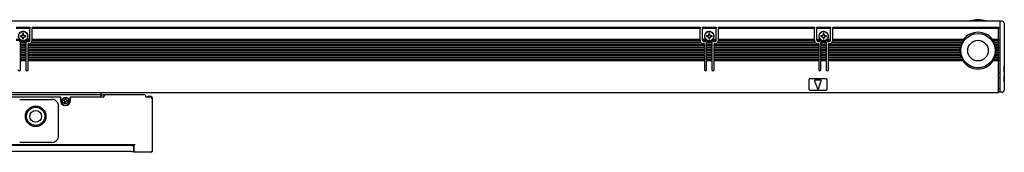
# Model space of a CAD drawing. Extents: x 87 to 754, y 230 to 364.
# Drawn here: x 323 to 754, y 306 to 364 of the extents above; entities that cross this region are included whole.
import ezdxf

# ---------------------------------------------------------------- set-up
doc = ezdxf.new("R2010")
doc.units = 0
doc.layers.get('0').update_dxf_attribs({"linetype": 'CONTINUOUS'})

msp = doc.modelspace()

# ---------------------------------------------------------------- linework, layer by layer
at = {"color": 7}
for p, q in [((247.806992, 363.349976), (751.806946, 363.349976)), ((751.806946, 363.349976), (751.806946, 360.781128)), ((752.806946, 363.150024), (751.806946, 363.150024)), ((753.806946, 362.150024), (753.806946, 360.805908)), ((321.807007, 360.549988), (327.807007, 360.549988)), ((327.807007, 359.974243), (321.807007, 359.974243)), ((325.006958, 357.849976), (324.606995, 357.849976)), ((324.606995, 357.849976), (324.606995, 357.349976)), ((325.006958, 357.349976), (325.006958, 357.849976)), ((327.807007, 360.549988), (327.807007, 360.462158)), ((327.807007, 360.462158), (327.807007, 359.974243)), ((327.807007, 355.150024), (327.807007, 359.974243)), ((328.807007, 360.462158), (328.807007, 360.549988)), ((328.807007, 360.549988), (620.806946, 360.549988)), ((328.807007, 360.462158), (328.807007, 359.974243)), ((328.807007, 355.150024), (328.807007, 359.974243)), ((620.806946, 359.974243), (328.807007, 359.974243)), ((620.806946, 360.549988), (620.806946, 360.462158)), ((620.806946, 360.462158), (620.806946, 359.974243)), ((620.806946, 355.150024), (620.806946, 359.974243)), ((621.806946, 360.462158), (621.806946, 360.549988)), ((621.806946, 360.549988), (627.806946, 360.549988)), ((621.806946, 360.462158), (621.806946, 359.974243)), ((621.806946, 355.150024), (621.806946, 359.974243)), ((627.806946, 359.974243), (621.806946, 359.974243)), ((625.006958, 357.849976), (624.606934, 357.849976)), ((624.606934, 357.849976), (624.606934, 357.349976)), ((625.006958, 357.349976), (625.006958, 357.849976)), ((627.806946, 360.549988), (627.806946, 360.462158)), ((627.806946, 360.462158), (627.806946, 359.974243)), ((627.806946, 355.150024), (627.806946, 359.974243)), ((628.806946, 360.462158), (628.806946, 360.549988)), ((628.806946, 360.549988), (670.806946, 360.549988)), ((628.806946, 360.462158), (628.806946, 359.974243)), ((628.806946, 355.150024), (628.806946, 359.974243)), ((670.806946, 359.974243), (628.806946, 359.974243)), ((670.806946, 360.549988), (670.806946, 360.462158)), ((670.806946, 360.462158), (670.806946, 359.974243)), ((670.806946, 355.150024), (670.806946, 359.974243)), ((671.806946, 360.462158), (671.806946, 360.549988)), ((671.806946, 360.549988), (677.806946, 360.549988)), ((671.806946, 360.462158), (671.806946, 359.974243)), ((671.806946, 355.150024), (671.806946, 359.974243)), ((677.806946, 359.974243), (671.806946, 359.974243)), ((675.006958, 357.849976), (674.606934, 357.849976)), ((674.606934, 357.849976), (674.606934, 357.349976)), ((675.006958, 357.349976), (675.006958, 357.849976)), ((677.806946, 360.549988), (677.806946, 360.462158)), ((677.806946, 360.462158), (677.806946, 359.974243)), ((677.806946, 355.150024), (677.806946, 359.974243)), ((678.806946, 360.462158), (678.806946, 360.549988)), ((678.806946, 360.549988), (751.306946, 360.549988)), ((678.806946, 360.462158), (678.806946, 359.974243)), ((751.306946, 359.974243), (678.806946, 359.974243)), ((678.806946, 355.150024), (678.806946, 359.974243)), ((751.306946, 360.462158), (751.306946, 360.549988)), ((751.306946, 360.462158), (751.306946, 359.974243)), ((751.306946, 355.150024), (751.306946, 359.974243)), ((751.806946, 360.781128), (751.806946, 360.096436)), ((751.806946, 360.096436), (751.806946, 359.74292)), ((751.806946, 359.74292), (751.806946, 332.650024)), ((753.806946, 360.805908), (753.806946, 360.231384)), ((753.806946, 360.231384), (753.806946, 359.535767)), ((753.806946, 359.535767), (753.806946, 333.150024)), ((323.33728, 355.150024), (321.807007, 355.150024)), ((323.912537, 354.75), (321.817078, 354.75)), ((324.106995, 356.849976), (323.606995, 356.849976)), ((323.606995, 356.849976), (323.606995, 356.450012)), ((323.606995, 356.450012), (324.106995, 356.450012)), ((325.998718, 354.049988), (323.615234, 354.049988)), ((323.656982, 353.849976), (323.656982, 353.779297)), ((323.656982, 353.779297), (323.656982, 353.650024)), ((323.656982, 352.950012), (323.656982, 353.650024)), ((325.95697, 353.650024), (323.656982, 353.650024)), ((324.606995, 355.950012), (324.606995, 355.450012)), ((324.606995, 355.450012), (325.006958, 355.450012)), ((325.006958, 355.450012), (325.006958, 355.950012)), ((326.006958, 356.849976), (325.506958, 356.849976)), ((325.506958, 356.450012), (326.006958, 356.450012)), ((325.701416, 354.75), (325.813782, 354.807068)), ((327.796875, 354.75), (325.701416, 354.75)), ((325.95697, 353.779297), (325.95697, 353.849976)), ((325.95697, 353.779297), (325.95697, 353.650024)), ((325.95697, 353.650024), (325.95697, 352.950012)), ((326.006958, 356.450012), (326.006958, 356.849976)), ((327.807007, 355.150024), (326.276672, 355.150024)), ((326.45697, 354.349976), (327.307007, 354.349976)), ((326.95697, 352.950012), (326.95697, 353.349976)), ((327.307007, 353.349976), (326.95697, 353.349976)), ((327.807007, 355.020691), (327.807007, 355.150024)), ((327.807007, 355.020691), (327.807007, 354.879272)), ((327.807007, 354.879272), (327.807007, 354.849976)), ((621.406921, 353.650024), (328.20697, 353.650024)), ((621.038086, 354.049988), (328.575867, 354.049988)), ((328.80365, 354.75), (328.807007, 354.849976)), ((620.810242, 354.75), (328.80365, 354.75)), ((328.807007, 355.020691), (328.807007, 355.150024)), ((620.806946, 355.150024), (328.807007, 355.150024)), ((328.807007, 354.879272), (328.807007, 355.020691)), ((328.807007, 354.879272), (328.807007, 354.849976)), ((620.806946, 355.020691), (620.806946, 355.150024)), ((620.806946, 355.020691), (620.806946, 354.879272)), ((620.806946, 354.879272), (620.806946, 354.849976)), ((620.810242, 354.75), (620.806946, 354.849976)), ((621.806946, 355.020691), (621.806946, 355.150024)), ((623.337219, 355.150024), (621.806946, 355.150024)), ((621.806946, 354.879272), (621.806946, 355.020691)), ((621.806946, 354.879272), (621.806946, 354.849976)), ((623.912476, 354.75), (621.817017, 354.75)), ((622.306946, 354.349976), (623.156921, 354.349976)), ((622.656921, 353.349976), (622.306946, 353.349976)), ((622.656921, 353.349976), (622.656921, 352.950012)), ((624.106934, 356.849976), (623.606934, 356.849976)), ((623.606934, 356.849976), (623.606934, 356.450012)), ((623.606934, 356.450012), (624.106934, 356.450012)), ((625.998657, 354.049988), (623.615173, 354.049988)), ((623.656921, 353.849976), (623.656921, 353.779297)), ((623.656921, 353.779297), (623.656921, 353.650024)), ((623.656921, 352.950012), (623.656921, 353.650024)), ((625.956909, 353.650024), (623.656921, 353.650024)), ((624.606934, 355.950012), (624.606934, 355.450012)), ((624.606934, 355.450012), (625.006958, 355.450012)), ((625.006958, 355.450012), (625.006958, 355.950012)), ((626.006958, 356.849976), (625.506958, 356.849976)), ((625.506958, 356.450012), (626.006958, 356.450012)), ((625.701355, 354.75), (625.813721, 354.807068)), ((627.796814, 354.75), (625.701355, 354.75)), ((625.956909, 353.779297), (625.956909, 353.849976)), ((625.956909, 353.779297), (625.956909, 353.650024)), ((625.956909, 353.650024), (625.956909, 352.950012)), ((626.006958, 356.450012), (626.006958, 356.849976)), ((627.806946, 355.150024), (626.276611, 355.150024)), ((626.456909, 354.349976), (627.306946, 354.349976)), ((626.956909, 352.950012), (626.956909, 353.349976)), ((627.306946, 353.349976), (626.956909, 353.349976)), ((627.806946, 355.020691), (627.806946, 355.150024)), ((627.806946, 355.020691), (627.806946, 354.879272)), ((627.806946, 354.879272), (627.806946, 354.849976)), ((671.406921, 353.650024), (628.206909, 353.650024)), ((671.038086, 354.049988), (628.575806, 354.049988)), ((628.803589, 354.75), (628.806946, 354.849976)), ((670.810242, 354.75), (628.803589, 354.75)), ((628.806946, 355.020691), (628.806946, 355.150024)), ((670.806946, 355.150024), (628.806946, 355.150024)), ((628.806946, 354.879272), (628.806946, 355.020691)), ((628.806946, 354.879272), (628.806946, 354.849976)), ((670.806946, 355.020691), (670.806946, 355.150024)), ((670.806946, 355.020691), (670.806946, 354.879272)), ((670.806946, 354.879272), (670.806946, 354.849976)), ((670.810242, 354.75), (670.806946, 354.849976)), ((671.806946, 355.020691), (671.806946, 355.150024)), ((673.337219, 355.150024), (671.806946, 355.150024)), ((671.806946, 354.879272), (671.806946, 355.020691)), ((671.806946, 354.879272), (671.806946, 354.849976)), ((673.912476, 354.75), (671.817017, 354.75)), ((672.306946, 354.349976), (673.156921, 354.349976)), ((672.656921, 353.349976), (672.306946, 353.349976)), ((672.656921, 353.349976), (672.656921, 352.950012)), ((674.106934, 356.849976), (673.606934, 356.849976)), ((673.606934, 356.849976), (673.606934, 356.450012)), ((673.606934, 356.450012), (674.106934, 356.450012)), ((675.998657, 354.049988), (673.615173, 354.049988)), ((673.656921, 353.849976), (673.656921, 353.779297)), ((673.656921, 353.779297), (673.656921, 353.650024)), ((673.656921, 352.950012), (673.656921, 353.650024)), ((675.956909, 353.650024), (673.656921, 353.650024)), ((674.606934, 355.950012), (674.606934, 355.450012)), ((674.606934, 355.450012), (675.006958, 355.450012)), ((675.006958, 355.450012), (675.006958, 355.950012)), ((676.006958, 356.849976), (675.506958, 356.849976)), ((675.506958, 356.450012), (676.006958, 356.450012)), ((675.701355, 354.75), (675.813721, 354.807068)), ((677.796814, 354.75), (675.701355, 354.75)), ((675.956909, 353.779297), (675.956909, 353.849976)), ((675.956909, 353.779297), (675.956909, 353.650024)), ((675.956909, 353.650024), (675.956909, 352.950012)), ((676.006958, 356.450012), (676.006958, 356.849976)), ((677.806946, 355.150024), (676.276611, 355.150024)), ((676.456909, 354.349976), (677.306946, 354.349976)), ((676.956909, 352.950012), (676.956909, 353.349976)), ((677.306946, 353.349976), (676.956909, 353.349976)), ((677.806946, 355.020691), (677.806946, 355.150024)), ((677.806946, 355.020691), (677.806946, 354.879272)), ((677.806946, 354.879272), (677.806946, 354.849976)), ((735.019287, 353.650024), (678.206909, 353.650024)), ((735.213989, 354.049988), (678.575806, 354.049988)), ((678.803589, 354.75), (678.806946, 354.849976)), ((735.62561, 354.75), (678.803589, 354.75)), ((735.906921, 355.150024), (678.806946, 355.150024)), ((678.806946, 355.020691), (678.806946, 355.150024)), ((678.806946, 354.879272), (678.806946, 355.020691)), ((678.806946, 354.879272), (678.806946, 354.849976)), ((735.079224, 353.779297), (735.019287, 353.650024)), ((735.14801, 353.920715), (735.079224, 353.779297)), ((735.213989, 354.049988), (735.14801, 353.920715)), ((735.712585, 354.879272), (735.62561, 354.75)), ((735.811951, 355.020691), (735.712585, 354.879272)), ((735.906921, 355.150024), (735.811951, 355.020691)), ((751.306946, 355.150024), (748.706909, 355.150024)), ((748.706909, 355.150024), (748.80188, 355.020691)), ((748.80188, 355.020691), (748.901306, 354.879272)), ((748.901306, 354.879272), (748.98822, 354.75)), ((751.306946, 354.75), (748.98822, 354.75)), ((751.306946, 354.049988), (749.399902, 354.049988)), ((749.399902, 354.049988), (749.46582, 353.920715)), ((749.46582, 353.920715), (749.534668, 353.779297)), ((749.534668, 353.779297), (749.594604, 353.650024)), ((751.306946, 353.650024), (749.594604, 353.650024)), ((751.306946, 355.150024), (751.306946, 355.020691)), ((751.306946, 354.879272), (751.306946, 355.020691)), ((751.306946, 354.879272), (751.306946, 354.75)), ((751.306946, 354.049988), (751.306946, 354.75)), ((751.306946, 354.049988), (751.306946, 353.920715)), ((751.306946, 353.779297), (751.306946, 353.920715)), ((751.306946, 353.779297), (751.306946, 353.650024)), ((751.306946, 352.950012), (751.306946, 353.650024)), ((323.656982, 352.820679), (323.656982, 352.950012)), ((325.95697, 352.950012), (323.656982, 352.950012)), ((323.656982, 352.820679), (323.656982, 352.67926)), ((323.656982, 352.67926), (323.656982, 352.549988)), ((323.656982, 351.849976), (323.656982, 352.549988)), ((325.95697, 352.549988), (323.656982, 352.549988)), ((323.656982, 351.720703), (323.656982, 351.849976)), ((325.95697, 351.849976), (323.656982, 351.849976)), ((323.656982, 351.720703), (323.656982, 351.579285)), ((323.656982, 351.579285), (323.656982, 351.450012)), ((323.656982, 350.75), (323.656982, 351.450012)), ((325.95697, 351.450012), (323.656982, 351.450012)), ((323.656982, 350.620728), (323.656982, 350.75)), ((325.95697, 350.75), (323.656982, 350.75)), ((323.656982, 350.620728), (323.656982, 350.479309)), ((323.656982, 350.479309), (323.656982, 350.349976)), ((323.656982, 349.650024), (323.656982, 350.349976)), ((325.95697, 350.349976), (323.656982, 350.349976)), ((323.656982, 349.520691), (323.656982, 349.650024)), ((325.95697, 349.650024), (323.656982, 349.650024)), ((323.656982, 349.520691), (323.656982, 349.379272)), ((323.656982, 349.379272), (323.656982, 349.25)), ((323.656982, 348.549988), (323.656982, 349.25)), ((325.95697, 349.25), (323.656982, 349.25)), ((325.95697, 352.820679), (325.95697, 352.950012)), ((325.95697, 352.67926), (325.95697, 352.820679)), ((325.95697, 352.67926), (325.95697, 352.549988)), ((325.95697, 352.549988), (325.95697, 351.849976)), ((325.95697, 351.720703), (325.95697, 351.849976)), ((325.95697, 351.579285), (325.95697, 351.720703)), ((325.95697, 351.579285), (325.95697, 351.450012)), ((325.95697, 351.450012), (325.95697, 350.75)), ((325.95697, 350.620728), (325.95697, 350.75)), ((325.95697, 350.479309), (325.95697, 350.620728)), ((325.95697, 350.479309), (325.95697, 350.349976)), ((325.95697, 350.349976), (325.95697, 349.650024)), ((325.95697, 349.520691), (325.95697, 349.650024)), ((325.95697, 349.379272), (325.95697, 349.520691)), ((325.95697, 349.379272), (325.95697, 349.25)), ((325.95697, 349.25), (325.95697, 348.549988)), ((326.95697, 352.820679), (326.95697, 352.950012)), ((622.656921, 352.950012), (326.95697, 352.950012)), ((326.95697, 352.820679), (326.95697, 352.67926)), ((326.95697, 352.67926), (326.95697, 352.549988)), ((326.95697, 351.849976), (326.95697, 352.549988)), ((622.656921, 352.549988), (326.95697, 352.549988)), ((326.95697, 351.720703), (326.95697, 351.849976)), ((622.656921, 351.849976), (326.95697, 351.849976)), ((326.95697, 351.720703), (326.95697, 351.579285)), ((326.95697, 351.579285), (326.95697, 351.450012)), ((326.95697, 350.75), (326.95697, 351.450012)), ((622.656921, 351.450012), (326.95697, 351.450012)), ((326.95697, 350.620728), (326.95697, 350.75)), ((622.656921, 350.75), (326.95697, 350.75)), ((326.95697, 350.620728), (326.95697, 350.479309)), ((326.95697, 350.479309), (326.95697, 350.349976)), ((326.95697, 349.650024), (326.95697, 350.349976)), ((622.656921, 350.349976), (326.95697, 350.349976)), ((326.95697, 349.520691), (326.95697, 349.650024)), ((622.656921, 349.650024), (326.95697, 349.650024)), ((326.95697, 349.520691), (326.95697, 349.379272)), ((326.95697, 349.379272), (326.95697, 349.25)), ((326.95697, 348.549988), (326.95697, 349.25)), ((622.656921, 349.25), (326.95697, 349.25)), ((622.656921, 352.820679), (622.656921, 352.950012)), ((622.656921, 352.67926), (622.656921, 352.820679)), ((622.656921, 352.67926), (622.656921, 352.549988)), ((622.656921, 352.549988), (622.656921, 351.849976)), ((622.656921, 351.720703), (622.656921, 351.849976)), ((622.656921, 351.579285), (622.656921, 351.720703)), ((622.656921, 351.579285), (622.656921, 351.450012)), ((622.656921, 351.450012), (622.656921, 350.75)), ((622.656921, 350.620728), (622.656921, 350.75)), ((622.656921, 350.479309), (622.656921, 350.620728)), ((622.656921, 350.479309), (622.656921, 350.349976)), ((622.656921, 350.349976), (622.656921, 349.650024)), ((622.656921, 349.520691), (622.656921, 349.650024)), ((622.656921, 349.379272), (622.656921, 349.520691)), ((622.656921, 349.379272), (622.656921, 349.25)), ((622.656921, 349.25), (622.656921, 348.549988)), ((623.656921, 352.820679), (623.656921, 352.950012)), ((625.956909, 352.950012), (623.656921, 352.950012)), ((623.656921, 352.820679), (623.656921, 352.67926)), ((623.656921, 352.67926), (623.656921, 352.549988)), ((623.656921, 351.849976), (623.656921, 352.549988)), ((625.956909, 352.549988), (623.656921, 352.549988)), ((623.656921, 351.720703), (623.656921, 351.849976)), ((625.956909, 351.849976), (623.656921, 351.849976)), ((623.656921, 351.720703), (623.656921, 351.579285)), ((623.656921, 351.579285), (623.656921, 351.450012)), ((623.656921, 350.75), (623.656921, 351.450012)), ((625.956909, 351.450012), (623.656921, 351.450012)), ((623.656921, 350.620728), (623.656921, 350.75)), ((625.956909, 350.75), (623.656921, 350.75)), ((623.656921, 350.620728), (623.656921, 350.479309)), ((623.656921, 350.479309), (623.656921, 350.349976)), ((623.656921, 349.650024), (623.656921, 350.349976)), ((625.956909, 350.349976), (623.656921, 350.349976)), ((623.656921, 349.520691), (623.656921, 349.650024)), ((625.956909, 349.650024), (623.656921, 349.650024)), ((623.656921, 349.520691), (623.656921, 349.379272)), ((623.656921, 349.379272), (623.656921, 349.25)), ((623.656921, 348.549988), (623.656921, 349.25)), ((625.956909, 349.25), (623.656921, 349.25)), ((625.956909, 352.820679), (625.956909, 352.950012)), ((625.956909, 352.67926), (625.956909, 352.820679)), ((625.956909, 352.67926), (625.956909, 352.549988)), ((625.956909, 352.549988), (625.956909, 351.849976)), ((625.956909, 351.720703), (625.956909, 351.849976)), ((625.956909, 351.579285), (625.956909, 351.720703)), ((625.956909, 351.579285), (625.956909, 351.450012)), ((625.956909, 351.450012), (625.956909, 350.75)), ((625.956909, 350.620728), (625.956909, 350.75)), ((625.956909, 350.479309), (625.956909, 350.620728)), ((625.956909, 350.479309), (625.956909, 350.349976)), ((625.956909, 350.349976), (625.956909, 349.650024)), ((625.956909, 349.520691), (625.956909, 349.650024)), ((625.956909, 349.379272), (625.956909, 349.520691)), ((625.956909, 349.379272), (625.956909, 349.25)), ((625.956909, 349.25), (625.956909, 348.549988)), ((626.956909, 352.820679), (626.956909, 352.950012)), ((672.656921, 352.950012), (626.956909, 352.950012)), ((626.956909, 352.820679), (626.956909, 352.67926)), ((626.956909, 352.67926), (626.956909, 352.549988)), ((626.956909, 351.849976), (626.956909, 352.549988)), ((672.656921, 352.549988), (626.956909, 352.549988)), ((626.956909, 351.720703), (626.956909, 351.849976)), ((672.656921, 351.849976), (626.956909, 351.849976)), ((626.956909, 351.720703), (626.956909, 351.579285)), ((626.956909, 351.579285), (626.956909, 351.450012)), ((626.956909, 350.75), (626.956909, 351.450012)), ((672.656921, 351.450012), (626.956909, 351.450012)), ((626.956909, 350.620728), (626.956909, 350.75)), ((672.656921, 350.75), (626.956909, 350.75)), ((626.956909, 350.620728), (626.956909, 350.479309)), ((626.956909, 350.479309), (626.956909, 350.349976)), ((626.956909, 349.650024), (626.956909, 350.349976)), ((672.656921, 350.349976), (626.956909, 350.349976)), ((626.956909, 349.520691), (626.956909, 349.650024)), ((672.656921, 349.650024), (626.956909, 349.650024)), ((626.956909, 349.520691), (626.956909, 349.379272)), ((626.956909, 349.379272), (626.956909, 349.25)), ((626.956909, 348.549988), (626.956909, 349.25)), ((672.656921, 349.25), (626.956909, 349.25)), ((672.656921, 352.820679), (672.656921, 352.950012)), ((672.656921, 352.67926), (672.656921, 352.820679)), ((672.656921, 352.67926), (672.656921, 352.549988)), ((672.656921, 352.549988), (672.656921, 351.849976)), ((672.656921, 351.720703), (672.656921, 351.849976)), ((672.656921, 351.579285), (672.656921, 351.720703)), ((672.656921, 351.579285), (672.656921, 351.450012)), ((672.656921, 351.450012), (672.656921, 350.75)), ((672.656921, 350.620728), (672.656921, 350.75)), ((672.656921, 350.479309), (672.656921, 350.620728)), ((672.656921, 350.479309), (672.656921, 350.349976)), ((672.656921, 350.349976), (672.656921, 349.650024)), ((672.656921, 349.520691), (672.656921, 349.650024)), ((672.656921, 349.379272), (672.656921, 349.520691)), ((672.656921, 349.379272), (672.656921, 349.25)), ((672.656921, 349.25), (672.656921, 348.549988)), ((673.656921, 352.820679), (673.656921, 352.950012)), ((675.956909, 352.950012), (673.656921, 352.950012)), ((673.656921, 352.820679), (673.656921, 352.67926)), ((673.656921, 352.67926), (673.656921, 352.549988)), ((673.656921, 351.849976), (673.656921, 352.549988)), ((675.956909, 352.549988), (673.656921, 352.549988)), ((673.656921, 351.720703), (673.656921, 351.849976)), ((675.956909, 351.849976), (673.656921, 351.849976)), ((673.656921, 351.720703), (673.656921, 351.579285)), ((673.656921, 351.579285), (673.656921, 351.450012)), ((673.656921, 350.75), (673.656921, 351.450012)), ((675.956909, 351.450012), (673.656921, 351.450012)), ((673.656921, 350.620728), (673.656921, 350.75)), ((675.956909, 350.75), (673.656921, 350.75)), ((673.656921, 350.620728), (673.656921, 350.479309)), ((673.656921, 350.479309), (673.656921, 350.349976)), ((673.656921, 349.650024), (673.656921, 350.349976)), ((675.956909, 350.349976), (673.656921, 350.349976)), ((673.656921, 349.520691), (673.656921, 349.650024)), ((675.956909, 349.650024), (673.656921, 349.650024)), ((673.656921, 349.520691), (673.656921, 349.379272)), ((673.656921, 349.379272), (673.656921, 349.25)), ((673.656921, 348.549988), (673.656921, 349.25)), ((675.956909, 349.25), (673.656921, 349.25)), ((675.956909, 352.820679), (675.956909, 352.950012)), ((675.956909, 352.67926), (675.956909, 352.820679)), ((675.956909, 352.67926), (675.956909, 352.549988)), ((675.956909, 352.549988), (675.956909, 351.849976)), ((675.956909, 351.720703), (675.956909, 351.849976)), ((675.956909, 351.579285), (675.956909, 351.720703)), ((675.956909, 351.579285), (675.956909, 351.450012)), ((675.956909, 351.450012), (675.956909, 350.75)), ((675.956909, 350.620728), (675.956909, 350.75)), ((675.956909, 350.479309), (675.956909, 350.620728)), ((675.956909, 350.479309), (675.956909, 350.349976)), ((675.956909, 350.349976), (675.956909, 349.650024)), ((675.956909, 349.520691), (675.956909, 349.650024)), ((675.956909, 349.379272), (675.956909, 349.520691)), ((675.956909, 349.379272), (675.956909, 349.25)), ((675.956909, 349.25), (675.956909, 348.549988)), ((676.956909, 352.820679), (676.956909, 352.950012)), ((734.741211, 352.950012), (676.956909, 352.950012)), ((676.956909, 352.820679), (676.956909, 352.67926)), ((676.956909, 352.67926), (676.956909, 352.549988)), ((676.956909, 351.849976), (676.956909, 352.549988)), ((734.615356, 352.549988), (676.956909, 352.549988)), ((676.956909, 351.720703), (676.956909, 351.849976)), ((734.448792, 351.849976), (676.956909, 351.849976)), ((676.956909, 351.720703), (676.956909, 351.579285)), ((676.956909, 351.579285), (676.956909, 351.450012)), ((676.956909, 350.75), (676.956909, 351.450012)), ((734.382935, 351.450012), (676.956909, 351.450012)), ((676.956909, 350.620728), (676.956909, 350.75)), ((734.316956, 350.75), (676.956909, 350.75)), ((676.956909, 350.620728), (676.956909, 350.479309)), ((676.956909, 350.479309), (676.956909, 350.349976)), ((676.956909, 349.650024), (676.956909, 350.349976)), ((734.306946, 350.349976), (676.956909, 350.349976)), ((676.956909, 349.520691), (676.956909, 349.650024)), ((734.337585, 349.650024), (676.956909, 349.650024)), ((676.956909, 349.520691), (676.956909, 349.379272)), ((676.956909, 349.379272), (676.956909, 349.25)), ((676.956909, 348.549988), (676.956909, 349.25)), ((734.382935, 349.25), (676.956909, 349.25)), ((734.307983, 350.479309), (734.306946, 350.349976)), ((734.311523, 350.620728), (734.307983, 350.479309)), ((734.316956, 350.75), (734.311523, 350.620728)), ((734.350037, 349.520691), (734.337585, 349.650024)), ((734.366028, 349.379272), (734.350037, 349.520691)), ((734.382935, 349.25), (734.366028, 349.379272)), ((734.401917, 351.579285), (734.382935, 351.450012)), ((734.425232, 351.720703), (734.401917, 351.579285)), ((734.448792, 351.849976), (734.425232, 351.720703)), ((734.653564, 352.67926), (734.615356, 352.549988)), ((734.697998, 352.820679), (734.653564, 352.67926)), ((734.741211, 352.950012), (734.697998, 352.820679)), ((751.306946, 352.950012), (749.87262, 352.950012)), ((749.87262, 352.950012), (749.915833, 352.820679)), ((749.915833, 352.820679), (749.960327, 352.67926)), ((749.960327, 352.67926), (749.998474, 352.549988)), ((751.306946, 352.549988), (749.998474, 352.549988)), ((751.306946, 351.849976), (750.165039, 351.849976)), ((750.165039, 351.849976), (750.188599, 351.720703)), ((750.188599, 351.720703), (750.211914, 351.579285)), ((750.211914, 351.579285), (750.230957, 351.450012)), ((751.306946, 351.450012), (750.230957, 351.450012)), ((750.230957, 349.25), (750.247803, 349.379272)), ((751.306946, 349.25), (750.230957, 349.25)), ((750.247803, 349.379272), (750.263855, 349.520691)), ((750.263855, 349.520691), (750.276245, 349.650024)), ((751.306946, 349.650024), (750.276245, 349.650024)), ((751.306946, 350.75), (750.296936, 350.75)), ((750.296936, 350.75), (750.302368, 350.620728)), ((750.302368, 350.620728), (750.305908, 350.479309)), ((750.305908, 350.479309), (750.306946, 350.349976)), ((751.306946, 350.349976), (750.306946, 350.349976)), ((751.306946, 352.950012), (751.306946, 352.820679)), ((751.306946, 352.67926), (751.306946, 352.820679)), ((751.306946, 352.67926), (751.306946, 352.549988)), ((751.306946, 351.849976), (751.306946, 352.549988)), ((751.306946, 351.849976), (751.306946, 351.720703)), ((751.306946, 351.579285), (751.306946, 351.720703)), ((751.306946, 351.579285), (751.306946, 351.450012)), ((751.306946, 350.75), (751.306946, 351.450012)), ((751.306946, 350.75), (751.306946, 350.620728)), ((751.306946, 350.479309), (751.306946, 350.620728)), ((751.306946, 350.479309), (751.306946, 350.349976)), ((751.306946, 349.650024), (751.306946, 350.349976)), ((751.306946, 349.650024), (751.306946, 349.520691)), ((751.306946, 349.379272), (751.306946, 349.520691)), ((751.306946, 349.379272), (751.306946, 349.25)), ((751.306946, 348.549988), (751.306946, 349.25)), ((323.656982, 348.420715), (323.656982, 348.549988)), ((325.95697, 348.549988), (323.656982, 348.549988)), ((323.656982, 348.420715), (323.656982, 348.279297)), ((323.656982, 348.279297), (323.656982, 348.150024)), ((323.656982, 347.450012), (323.656982, 348.150024)), ((325.95697, 348.150024), (323.656982, 348.150024)), ((323.656982, 347.320679), (323.656982, 347.450012)), ((325.95697, 347.450012), (323.656982, 347.450012)), ((323.656982, 347.320679), (323.656982, 347.17926)), ((323.656982, 347.17926), (323.656982, 347.049988)), ((323.656982, 346.349976), (323.656982, 347.049988)), ((325.95697, 347.049988), (323.656982, 347.049988)), ((323.656982, 346.220703), (323.656982, 346.349976)), ((325.95697, 346.349976), (323.656982, 346.349976)), ((323.656982, 346.220703), (323.656982, 346.079285)), ((323.656982, 346.079285), (323.656982, 345.950012)), ((325.95697, 345.950012), (323.656982, 345.950012)), ((323.656982, 342.049988), (323.656982, 345.950012)), ((325.95697, 348.420715), (325.95697, 348.549988)), ((325.95697, 348.279297), (325.95697, 348.420715)), ((325.95697, 348.279297), (325.95697, 348.150024)), ((325.95697, 348.150024), (325.95697, 347.450012)), ((325.95697, 347.320679), (325.95697, 347.450012)), ((325.95697, 347.17926), (325.95697, 347.320679)), ((325.95697, 347.17926), (325.95697, 347.049988)), ((325.95697, 347.049988), (325.95697, 346.349976)), ((325.95697, 346.220703), (325.95697, 346.349976)), ((325.95697, 346.079285), (325.95697, 346.220703)), ((325.95697, 346.079285), (325.95697, 345.950012)), ((325.95697, 345.950012), (325.95697, 342.049988)), ((326.95697, 348.420715), (326.95697, 348.549988)), ((622.656921, 348.549988), (326.95697, 348.549988)), ((326.95697, 348.420715), (326.95697, 348.279297)), ((326.95697, 348.279297), (326.95697, 348.150024)), ((326.95697, 347.450012), (326.95697, 348.150024)), ((622.656921, 348.150024), (326.95697, 348.150024)), ((326.95697, 347.320679), (326.95697, 347.450012)), ((622.656921, 347.450012), (326.95697, 347.450012)), ((326.95697, 347.320679), (326.95697, 347.17926)), ((326.95697, 347.17926), (326.95697, 347.049988)), ((326.95697, 346.349976), (326.95697, 347.049988)), ((622.656921, 347.049988), (326.95697, 347.049988)), ((326.95697, 346.220703), (326.95697, 346.349976)), ((622.656921, 346.349976), (326.95697, 346.349976)), ((326.95697, 346.220703), (326.95697, 346.079285)), ((326.95697, 346.079285), (326.95697, 345.950012)), ((622.656921, 345.950012), (326.95697, 345.950012)), ((326.95697, 342.049988), (326.95697, 345.950012)), ((622.656921, 348.420715), (622.656921, 348.549988)), ((622.656921, 348.279297), (622.656921, 348.420715)), ((622.656921, 348.279297), (622.656921, 348.150024)), ((622.656921, 348.150024), (622.656921, 347.450012)), ((622.656921, 347.320679), (622.656921, 347.450012)), ((622.656921, 347.17926), (622.656921, 347.320679)), ((622.656921, 347.17926), (622.656921, 347.049988)), ((622.656921, 347.049988), (622.656921, 346.349976)), ((622.656921, 346.220703), (622.656921, 346.349976)), ((622.656921, 346.079285), (622.656921, 346.220703)), ((622.656921, 346.079285), (622.656921, 345.950012)), ((622.656921, 345.950012), (622.656921, 342.049988)), ((623.656921, 348.420715), (623.656921, 348.549988)), ((625.956909, 348.549988), (623.656921, 348.549988)), ((623.656921, 348.420715), (623.656921, 348.279297)), ((623.656921, 348.279297), (623.656921, 348.150024)), ((623.656921, 347.450012), (623.656921, 348.150024)), ((625.956909, 348.150024), (623.656921, 348.150024)), ((623.656921, 347.320679), (623.656921, 347.450012)), ((625.956909, 347.450012), (623.656921, 347.450012)), ((623.656921, 347.320679), (623.656921, 347.17926)), ((623.656921, 347.17926), (623.656921, 347.049988)), ((623.656921, 346.349976), (623.656921, 347.049988)), ((625.956909, 347.049988), (623.656921, 347.049988)), ((623.656921, 346.220703), (623.656921, 346.349976)), ((625.956909, 346.349976), (623.656921, 346.349976)), ((623.656921, 346.220703), (623.656921, 346.079285)), ((623.656921, 346.079285), (623.656921, 345.950012)), ((625.956909, 345.950012), (623.656921, 345.950012)), ((623.656921, 342.049988), (623.656921, 345.950012)), ((625.956909, 348.420715), (625.956909, 348.549988)), ((625.956909, 348.279297), (625.956909, 348.420715)), ((625.956909, 348.279297), (625.956909, 348.150024)), ((625.956909, 348.150024), (625.956909, 347.450012)), ((625.956909, 347.320679), (625.956909, 347.450012)), ((625.956909, 347.17926), (625.956909, 347.320679)), ((625.956909, 347.17926), (625.956909, 347.049988)), ((625.956909, 347.049988), (625.956909, 346.349976)), ((625.956909, 346.220703), (625.956909, 346.349976)), ((625.956909, 346.079285), (625.956909, 346.220703)), ((625.956909, 346.079285), (625.956909, 345.950012)), ((625.956909, 345.950012), (625.956909, 342.049988)), ((626.956909, 348.420715), (626.956909, 348.549988)), ((672.656921, 348.549988), (626.956909, 348.549988)), ((626.956909, 348.420715), (626.956909, 348.279297)), ((626.956909, 348.279297), (626.956909, 348.150024)), ((626.956909, 347.450012), (626.956909, 348.150024)), ((672.656921, 348.150024), (626.956909, 348.150024)), ((626.956909, 347.320679), (626.956909, 347.450012)), ((672.656921, 347.450012), (626.956909, 347.450012)), ((626.956909, 347.320679), (626.956909, 347.17926)), ((626.956909, 347.17926), (626.956909, 347.049988)), ((626.956909, 346.349976), (626.956909, 347.049988)), ((672.656921, 347.049988), (626.956909, 347.049988)), ((626.956909, 346.220703), (626.956909, 346.349976)), ((672.656921, 346.349976), (626.956909, 346.349976)), ((626.956909, 346.220703), (626.956909, 346.079285)), ((626.956909, 346.079285), (626.956909, 345.950012)), ((672.656921, 345.950012), (626.956909, 345.950012)), ((626.956909, 342.049988), (626.956909, 345.950012)), ((672.656921, 348.420715), (672.656921, 348.549988)), ((672.656921, 348.279297), (672.656921, 348.420715)), ((672.656921, 348.279297), (672.656921, 348.150024)), ((672.656921, 348.150024), (672.656921, 347.450012)), ((672.656921, 347.320679), (672.656921, 347.450012)), ((672.656921, 347.17926), (672.656921, 347.320679)), ((672.656921, 347.17926), (672.656921, 347.049988)), ((672.656921, 347.049988), (672.656921, 346.349976)), ((672.656921, 346.220703), (672.656921, 346.349976)), ((672.656921, 346.079285), (672.656921, 346.220703)), ((672.656921, 346.079285), (672.656921, 345.950012)), ((672.656921, 345.950012), (672.656921, 342.049988)), ((673.656921, 348.420715), (673.656921, 348.549988)), ((675.956909, 348.549988), (673.656921, 348.549988)), ((673.656921, 348.420715), (673.656921, 348.279297)), ((673.656921, 348.279297), (673.656921, 348.150024)), ((673.656921, 347.450012), (673.656921, 348.150024)), ((675.956909, 348.150024), (673.656921, 348.150024)), ((673.656921, 347.320679), (673.656921, 347.450012)), ((675.956909, 347.450012), (673.656921, 347.450012)), ((673.656921, 347.320679), (673.656921, 347.17926)), ((673.656921, 347.17926), (673.656921, 347.049988)), ((673.656921, 346.349976), (673.656921, 347.049988)), ((675.956909, 347.049988), (673.656921, 347.049988)), ((673.656921, 346.220703), (673.656921, 346.349976)), ((675.956909, 346.349976), (673.656921, 346.349976)), ((673.656921, 346.220703), (673.656921, 346.079285)), ((673.656921, 346.079285), (673.656921, 345.950012)), ((675.956909, 345.950012), (673.656921, 345.950012)), ((673.656921, 342.049988), (673.656921, 345.950012)), ((675.956909, 348.420715), (675.956909, 348.549988)), ((675.956909, 348.279297), (675.956909, 348.420715)), ((675.956909, 348.279297), (675.956909, 348.150024)), ((675.956909, 348.150024), (675.956909, 347.450012)), ((675.956909, 347.320679), (675.956909, 347.450012)), ((675.956909, 347.17926), (675.956909, 347.320679)), ((675.956909, 347.17926), (675.956909, 347.049988)), ((675.956909, 347.049988), (675.956909, 346.349976)), ((675.956909, 346.220703), (675.956909, 346.349976)), ((675.956909, 346.079285), (675.956909, 346.220703)), ((675.956909, 346.079285), (675.956909, 345.950012)), ((675.956909, 345.950012), (675.956909, 342.049988)), ((676.956909, 348.420715), (676.956909, 348.549988)), ((734.512085, 348.549988), (676.956909, 348.549988)), ((676.956909, 348.420715), (676.956909, 348.279297)), ((676.956909, 348.279297), (676.956909, 348.150024)), ((676.956909, 347.450012), (676.956909, 348.150024)), ((734.615356, 348.150024), (676.956909, 348.150024)), ((676.956909, 347.320679), (676.956909, 347.450012)), ((734.851074, 347.450012), (676.956909, 347.450012)), ((676.956909, 347.320679), (676.956909, 347.17926)), ((676.956909, 347.17926), (676.956909, 347.049988)), ((676.956909, 346.349976), (676.956909, 347.049988)), ((735.019287, 347.049988), (676.956909, 347.049988)), ((676.956909, 346.220703), (676.956909, 346.349976)), ((735.378723, 346.349976), (676.956909, 346.349976)), ((676.956909, 346.220703), (676.956909, 346.079285)), ((676.956909, 346.079285), (676.956909, 345.950012)), ((735.62561, 345.950012), (676.956909, 345.950012)), ((676.956909, 342.049988), (676.956909, 345.950012)), ((734.54303, 348.420715), (734.512085, 348.549988)), ((734.57959, 348.279297), (734.54303, 348.420715)), ((734.615356, 348.150024), (734.57959, 348.279297)), ((734.902649, 347.320679), (734.851074, 347.450012)), ((734.962097, 347.17926), (734.902649, 347.320679)), ((735.019287, 347.049988), (734.962097, 347.17926)), ((735.455017, 346.220703), (735.378723, 346.349976)), ((735.542236, 346.079285), (735.455017, 346.220703)), ((735.62561, 345.950012), (735.542236, 346.079285)), ((748.98822, 345.950012), (749.071594, 346.079285)), ((751.306946, 345.950012), (748.98822, 345.950012)), ((749.071594, 346.079285), (749.158875, 346.220703)), ((749.158875, 346.220703), (749.235107, 346.349976)), ((751.306946, 346.349976), (749.235107, 346.349976)), ((749.594604, 347.049988), (749.651794, 347.17926)), ((751.306946, 347.049988), (749.594604, 347.049988)), ((749.651794, 347.17926), (749.711243, 347.320679)), ((749.711243, 347.320679), (749.762817, 347.450012)), ((751.306946, 347.450012), (749.762817, 347.450012)), ((749.998474, 348.150024), (750.034302, 348.279297)), ((751.306946, 348.150024), (749.998474, 348.150024)), ((750.034302, 348.279297), (750.070801, 348.420715)), ((750.070801, 348.420715), (750.101807, 348.549988)), ((751.306946, 348.549988), (750.101807, 348.549988)), ((751.306946, 348.549988), (751.306946, 348.420715)), ((751.306946, 348.279297), (751.306946, 348.420715)), ((751.306946, 348.279297), (751.306946, 348.150024)), ((751.306946, 347.450012), (751.306946, 348.150024)), ((751.306946, 347.450012), (751.306946, 347.320679)), ((751.306946, 347.17926), (751.306946, 347.320679)), ((751.306946, 347.17926), (751.306946, 347.049988)), ((751.306946, 346.349976), (751.306946, 347.049988)), ((751.306946, 346.349976), (751.306946, 346.220703)), ((751.306946, 346.079285), (751.306946, 346.220703)), ((751.306946, 346.079285), (751.306946, 345.950012)), ((751.306946, 332.849976), (751.306946, 345.950012)), ((751.306946, 340.650024), (751.806946, 340.650024)), ((753.806946, 341), (753.806946, 343.900024)), ((668.306946, 337.549988), (668.306946, 333.549988)), ((675.806946, 338.049988), (668.806946, 338.049988)), ((670.819458, 337.180359), (672.119446, 333.680359)), ((673.606934, 337.450012), (671.006958, 337.450012)), ((672.494446, 333.680359), (673.794434, 337.180359)), ((676.306946, 333.549988), (676.306946, 337.549988)), ((751.806946, 338.349976), (751.306946, 338.349976)), ((753.806946, 336.799988), (753.806946, 339.700012)), ((248.306992, 332.049988), (751.306946, 332.049988)), ((358.807007, 332.049988), (358.807007, 331.049988)), ((668.806946, 333.049988), (675.806946, 333.049988)), ((751.806946, 333.849976), (751.306946, 333.849976)), ((751.306946, 332.049988), (751.306946, 332.849976)), ((751.306946, 332.349976), (751.806946, 332.349976)), ((751.806946, 332.650024), (751.806946, 332.150024)), ((752.806946, 332.150024), (751.806946, 332.150024)), ((358.807007, 331.049988), (262.307007, 331.049988)), ((340.807007, 330.049988), (266.807007, 330.049988)), ((323.307007, 329.049988), (337.307007, 329.049988)), ((341.307007, 330.049988), (340.807007, 330.049988)), ((341.106995, 329.75), (341.106995, 328.549988)), ((341.307007, 328.549988), (341.307007, 330.049988)), ((342.856995, 328.75), (342.20697, 328.75)), ((342.20697, 328.75), (342.20697, 328.349976)), ((342.856995, 328.349976), (342.20697, 328.349976)), ((343.106995, 329.650024), (343.506958, 329.650024)), ((343.106995, 329.650024), (343.106995, 329)), ((343.106995, 327.450012), (343.106995, 328.099976)), ((343.106995, 327.450012), (343.506958, 327.450012)), ((343.506958, 329.650024), (343.506958, 329)), ((343.506958, 327.450012), (343.506958, 328.099976)), ((343.756958, 328.75), (344.406982, 328.75)), ((343.756958, 328.349976), (344.406982, 328.349976)), ((344.406982, 328.75), (344.406982, 328.349976)), ((345.307007, 328.549988), (345.307007, 330.049988)), ((345.807007, 330.049988), (345.307007, 330.049988)), ((345.506958, 328.549988), (345.506958, 329.75)), ((359.807007, 330.049988), (345.807007, 330.049988)), ((358.807007, 331.049988), (359.807007, 331.049988)), ((358.807007, 331.049988), (358.807007, 330.549988)), ((358.807007, 330.049988), (358.807007, 330.549988)), ((360.807007, 331.049988), (359.807007, 331.049988)), ((360.755737, 329.575623), (360.781372, 329.601257)), ((377.807007, 331.049988), (360.807007, 331.049988)), ((380.807007, 330.049988), (378.807007, 330.049988)), ((379.106995, 330.049988), (379.106995, 330.150024)), ((379.106995, 330.150024), (379.406982, 330.150024)), ((379.406982, 330.400024), (380.006958, 330.400024)), ((379.406982, 330.049927), (379.406982, 330.400024)), ((380.006958, 330.343262), (380.006958, 330.400024)), ((381.006958, 330.343262), (380.006958, 330.343262)), ((381.006958, 330.343262), (380.006958, 330.343262)), ((380.807007, 329.549988), (381.160522, 329.903564)), ((381.20697, 330.140015), (381.006958, 330.343262)), ((381.006958, 330.009216), (381.006958, 330.343262)), ((381.20697, 330.140015), (381.006958, 330.343262)), ((381.20697, 329.849854), (381.20697, 330.140015)), ((381.307007, 306.450012), (381.307007, 329.549988)), ((340.307007, 313.25), (340.307007, 326.049988)), ((337.307007, 310.25), (323.307007, 310.25)), ((373.807007, 309.25), (255.806992, 309.25)), ((372.256958, 306.349976), (257.356995, 306.349976)), ((357.783752, 308.849976), (271.8302, 308.849976)), ((357.67041, 309.25), (357.583801, 309.099976)), ((357.783752, 309.099976), (357.583801, 309.099976)), ((357.583801, 309.099976), (357.583801, 308.849976)), ((357.783752, 309.099976), (360.8302, 309.099976)), ((361.030212, 309.099976), (360.8302, 309.099976)), ((372.256958, 308.849976), (360.8302, 308.849976)), ((360.943604, 309.25), (361.030212, 309.099976)), ((361.030212, 309.099976), (361.030212, 308.849976)), ((372.057007, 308.849976), (372.057007, 309.25)), ((372.256958, 308.849976), (373.256958, 308.849976)), ((372.256958, 306.349976), (373.256958, 306.349976)), ((373.256958, 306.349976), (373.256958, 308.849976)), ((373.307007, 306.450012), (373.307007, 309.25)), ((380.807007, 305.950012), (373.807007, 305.950012)), ((380.807007, 306.450012), (381.057007, 306.200012)), ((380.807007, 305.950012), (381.057007, 306.200012)), ((381.057007, 306.200012), (381.307007, 306.450012))]:
    msp.add_line(p, q, dxfattribs=at)
msp.add_lwpolyline([(345.993835, 329.582947), (345.997009, 329.57312), (346.00415, 329.557007), (346.007446, 329.550537), (346.008057, 329.549072), (345.990906, 329.570557), (345.987427, 329.575684), (345.989258, 329.574463), (345.997986, 329.564209), (346.006531, 329.552368), (346.007324, 329.55072), (346.007263, 329.549561), (346.006226, 329.549683), (346.004639, 329.550415), (345.992798, 329.559021), (345.982544, 329.567749), (345.980957, 329.569397), (345.98645, 329.56604), (346.007507, 329.549744), (346.008179, 329.54895), (346.00647, 329.549561), (346, 329.552856), (345.983826, 329.559998), (345.97406, 329.563171)], dxfattribs=at)
for centre, radius in [((324.807007, 356.650024), 2), ((624.806946, 356.650024), 2), ((674.806946, 356.650024), 2), ((742.306946, 350.349976), 7.5), ((742.306946, 350.349976), 4.5), ((343.307007, 328.549988), 1.475), ((330.307007, 321.650024), 4.5), ((330.307007, 321.650024), 4), ((330.307007, 321.650024), 2.55)]:
    msp.add_circle(centre, radius, dxfattribs=at)
for centre, radius, start, end in [((742.306946, 351.049988), 12.8, 73.932611, 106.067387), ((752.806946, 362.150024), 1, 0, 90.000003), ((324.807007, 356.650024), 2.1, 314.415304, 237.479124), ((324.106995, 357.349976), 0.5, 269.999997, 360), ((325.506958, 357.349976), 0.5, 180.000009, 269.999997), ((624.806946, 356.650024), 2.1, 314.415304, 237.479124), ((624.106934, 357.349976), 0.5, 269.999997, 360), ((625.506958, 357.349976), 0.5, 180.000009, 269.999997), ((674.806946, 356.650024), 2.1, 314.415304, 237.479124), ((674.106934, 357.349976), 0.5, 269.999997, 360), ((675.506958, 357.349976), 0.5, 180.000009, 269.999997), ((742.306946, 350.349976), 8, 36.869897, 143.130097), ((323.156982, 353.849976), 0.5, 8.130103, 90.000003), ((323.156982, 353.849976), 0.5, 0, 8.130103), ((324.807007, 356.650024), 2.1, 237.479124, 295.208757), ((324.106995, 355.950012), 0.5, 0, 90.000003), ((325.506958, 355.950012), 0.5, 90.000003, 180.000009), ((324.807007, 356.650024), 2.1, 298.647887, 314.415304), ((326.45697, 353.849976), 0.5, 171.869894, 180.000009), ((326.45697, 353.849976), 0.5, 90.000003, 171.869894), ((327.307007, 354.849976), 0.5, 269.999997, 360), ((327.307007, 354.849976), 1.5, 269.999997, 314.454478), ((327.307007, 354.849976), 1.5, 314.454478, 356.177454), ((622.306946, 354.849976), 1.5, 183.822551, 212.230947), ((622.306946, 354.849976), 1.5, 212.230947, 269.999997), ((622.306946, 354.849976), 0.5, 180.000009, 269.999997), ((623.156921, 353.849976), 0.5, 8.130103, 90.000003), ((623.156921, 353.849976), 0.5, 0, 8.130103), ((624.806946, 356.650024), 2.1, 237.479124, 295.208757), ((624.106934, 355.950012), 0.5, 0, 90.000003), ((625.506958, 355.950012), 0.5, 90.000003, 180.000009), ((624.806946, 356.650024), 2.1, 298.647887, 314.415304), ((626.456909, 353.849976), 0.5, 171.869894, 180.000009), ((626.456909, 353.849976), 0.5, 90.000003, 171.869894), ((627.306946, 354.849976), 0.5, 269.999997, 360), ((627.306946, 354.849976), 1.5, 269.999997, 314.454478), ((627.306946, 354.849976), 1.5, 314.454478, 356.177454), ((672.306946, 354.849976), 1.5, 183.822551, 212.230947), ((672.306946, 354.849976), 1.5, 212.230947, 269.999997), ((672.306946, 354.849976), 0.5, 180.000009, 269.999997), ((673.156921, 353.849976), 0.5, 8.130103, 90.000003), ((673.156921, 353.849976), 0.5, 0, 8.130103), ((674.806946, 356.650024), 2.1, 237.479124, 295.208757), ((674.106934, 355.950012), 0.5, 0, 90.000003), ((675.506958, 355.950012), 0.5, 90.000003, 180.000009), ((674.806946, 356.650024), 2.1, 298.647887, 314.415304), ((676.456909, 353.849976), 0.5, 171.869894, 180.000009), ((676.456909, 353.849976), 0.5, 90.000003, 171.869894), ((677.306946, 354.849976), 0.5, 269.999997, 360), ((677.306946, 354.849976), 1.5, 269.999997, 314.454478), ((677.306946, 354.849976), 1.5, 314.454478, 356.177454), ((742.306946, 350.349976), 8, 155.638018, 161.034427), ((742.306946, 350.349976), 8, 146.632987, 152.451448), ((742.306946, 350.349976), 8, 27.548547, 33.367014), ((742.306946, 350.349976), 8, 18.965574, 24.361978), ((742.306946, 350.349976), 8, 180.000009, 185.019802), ((742.306946, 350.349976), 8, 172.096793, 177.134017), ((742.306946, 350.349976), 8, 187.903207, 193.002872), ((742.306946, 350.349976), 8, 164.03799, 169.193075), ((742.306946, 350.349976), 8, 10.806925, 15.962019), ((742.306946, 350.349976), 8, 346.997132, 352.096798), ((742.306946, 350.349976), 8, 2.865984, 7.903208), ((742.306946, 350.349976), 8, 354.980203, 360), ((742.306946, 350.349976), 8, 195.96201, 201.253809), ((742.306946, 350.349976), 8, 204.361982, 210.000003), ((742.306946, 350.349976), 8, 213.367013, 326.632979), ((742.306946, 350.349976), 8, 329.999989, 335.63801), ((742.306946, 350.349976), 8, 338.746183, 344.037995), ((323.156982, 342.049988), 0.5, 180.000009, 360), ((326.45697, 342.049988), 0.5, 180.000009, 360), ((623.156921, 342.049988), 0.5, 180.000009, 360), ((626.456909, 342.049988), 0.5, 180.000009, 360), ((673.156921, 342.049988), 0.5, 180.000009, 360), ((676.456909, 342.049988), 0.5, 180.000009, 360), ((668.806946, 337.549988), 0.5, 90.000003, 180.000009), ((671.006958, 337.25), 0.2, 90.000003, 200.37643), ((673.606934, 337.25), 0.2, 339.623562, 90.000003), ((675.806946, 337.549988), 0.5, 0, 90.000003), ((668.806946, 333.549988), 0.5, 180.000009, 269.999997), ((672.306946, 333.75), 0.2, 200.37643, 339.623562), ((675.806946, 333.549988), 0.5, 269.999997, 360), ((752.806946, 333.150024), 1, 269.999997, 360), ((337.307007, 326.049988), 3, 0, 90.000003), ((340.807007, 329.75), 0.3, 0, 90.000003), ((343.307007, 328.549988), 2.2, 180.000009, 360), ((343.307007, 328.549988), 2, 180.000009, 360), ((342.856995, 329), 0.25, 269.999997, 360), ((342.856995, 328.099976), 0.25, 0, 90.000003), ((343.756958, 329), 0.25, 180.000009, 269.999997), ((343.756958, 328.099976), 0.25, 90.000003, 180.000009), ((345.807007, 329.75), 0.3, 90.000003, 180.000009), ((359.807007, 330.549988), 0.5, 269.999997, 360), ((360.807007, 330.549988), 0.5, 90.000003, 180.000009), ((377.807007, 330.549988), 0.5, 0, 90.000003), ((378.807007, 330.549988), 0.5, 180.000009, 269.999997), ((380.807007, 329.549988), 0.5, 0, 89.999559), ((337.307007, 313.25), 3, 269.999997, 360), ((373.807007, 306.450012), 0.5, 180.000009, 269.999997)]:
    msp.add_arc(centre, radius, start, end, dxfattribs=at)

doc.saveas('drawing.dxf')
